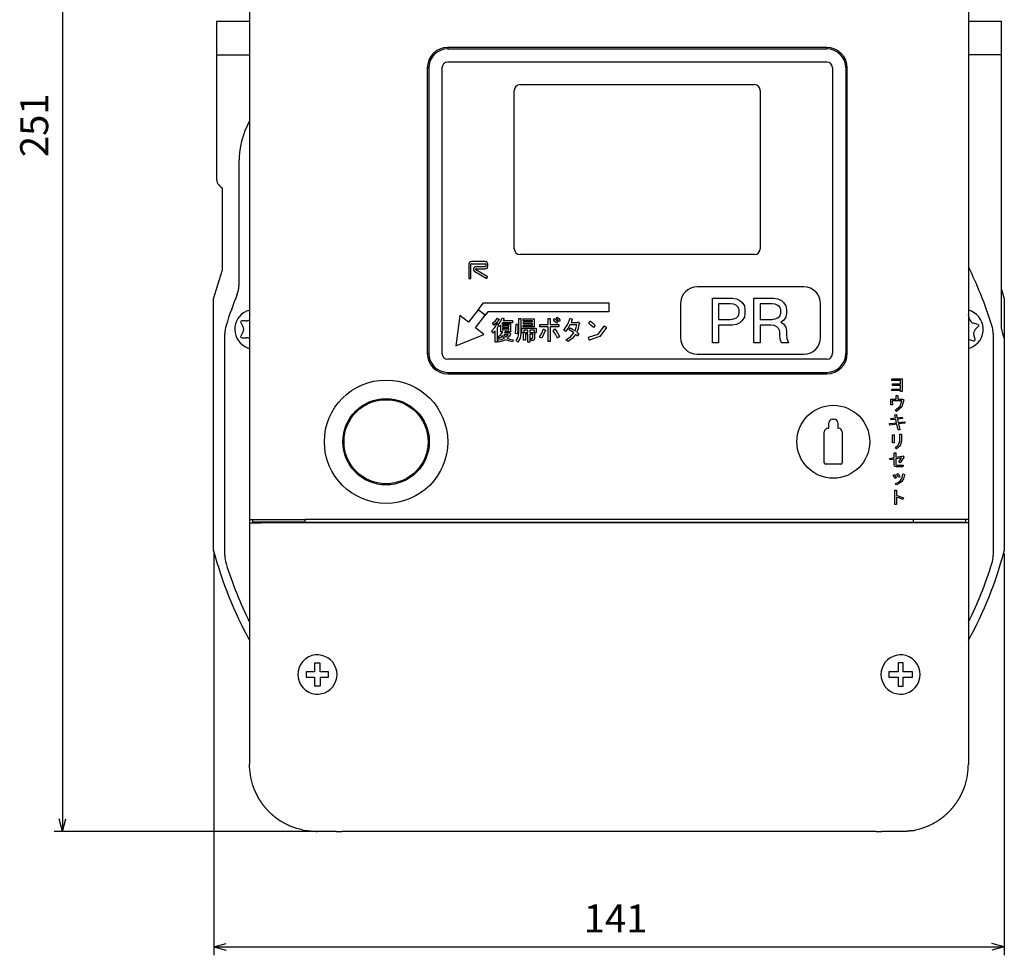
# Model space of a CAD drawing. Units: millimetres. Extents: x -169 to 299, y -191 to 323.
# Drawn here: x -169 to 6, y -191 to -24 of the extents above; entities that cross this region are included whole.
import ezdxf

# ---------------------------------------------------------------- set-up
doc = ezdxf.new("R2010")
doc.units = ezdxf.units.MM
doc.layers.add('1', color=7, linetype='Continuous')
doc.styles.add('CONVERTER_11', font='txt.shx', dxfattribs={"width": 0.9})
doc.dimstyles.new('ME10_DIM_11', dxfattribs={"dimtxt": 5, "dimasz": 2.24, "dimexe": 1.5, "dimexo": 0.5, "dimgap": 1, "dimtad": 1, "dimzin": 12, "dimdsep": 46, "dimtxsty": 'CONVERTER_11', "dimblk1": 'OPEN30', "dimblk2": 'OPEN30', "dimsah": 1, "dimcen": 0.09, "dimclrd": 2, "dimclre": 2, "dimclrt": 2, "dimadec": 0, "dimazin": 0, "dimtfac": 1, "dimtdec": 4, "dimtix": 1, "dimtmove": 0, "dimatfit": 3, "dimfxl": 1, "dimtolj": 1, "dimtzin": 0, "dimarcsym": 0})
doc.dimstyles.new('ME10_DIM_13', dxfattribs={"dimtxt": 5, "dimasz": 2.24, "dimexe": 1.5, "dimexo": 0.5, "dimgap": 1, "dimtad": 1, "dimzin": 12, "dimdsep": 46, "dimtxsty": 'CONVERTER_11', "dimblk1": 'OPEN30', "dimblk2": 'OPEN30', "dimsah": 1, "dimcen": 0.09, "dimclrd": 2, "dimclre": 2, "dimclrt": 2, "dimadec": 0, "dimazin": 0, "dimtfac": 1, "dimtdec": 4, "dimtix": 1, "dimtmove": 0, "dimatfit": 3, "dimfxl": 1, "dimtolj": 1, "dimtzin": 0, "dimarcsym": 0})

# ---------------------------------------------------------------- blocks, each defined once
blk = doc.blocks.new('*D3')
at = {"layer": '1', "color": 2, "linetype": 'Continuous'}
for p, q in [((-126.27, 81.94), (-163.2, 81.94)), ((-161.7, 81.94), (-161.7, -169.06)), ((-116.86, -169.06), (-163.2, -169.06))]:
    blk.add_line(p, q, dxfattribs=at)
at = {"layer": '1', "color": 2}
for p, q in [((-161.7, 81.94), (-162.3, 79.7)), ((-161.7, 81.94), (-161.1, 79.7)), ((-161.7, -169.06), (-162.3, -166.82)), ((-161.7, -169.06), (-161.1, -166.82))]:
    blk.add_line(p, q, dxfattribs=at)
at = {"layer": '1', "color": 2, "insert": (-162.7, -48.81), "char_height": 5, "attachment_point": 7, "rotation": 90, "line_spacing_factor": 0.60024, "style": 'CONVERTER_11'}
blk.add_mtext('251', dxfattribs=at)
blk = doc.blocks.new('_OPEN30')
at = {"color": 0, "linetype": 'ByBlock', "lineweight": -2}
for p, q in [((-1, 0.267949), (0, 0)), ((0, 0), (-1, -0.267949)), ((0, 0), (-1, 0))]:
    blk.add_line(p, q, dxfattribs=at)
blk = doc.blocks.new('*D5')
at = {"layer": '1', "color": 2, "linetype": 'Continuous'}
for p, q in [((-134.76, -119.5), (-134.76, -191.12)), ((6.23, -119.5), (6.23, -191.12)), ((-134.76, -189.62), (6.23, -189.62))]:
    blk.add_line(p, q, dxfattribs=at)
at = {"layer": '1', "color": 2}
for p, q in [((-134.76, -189.62), (-132.52, -189.02)), ((-134.76, -189.62), (-132.52, -190.22)), ((6.23, -189.62), (3.99, -189.02)), ((6.23, -189.62), (3.99, -190.22))]:
    blk.add_line(p, q, dxfattribs=at)
at = {"layer": '1', "color": 2, "insert": (-68.77, -188.62), "char_height": 5, "attachment_point": 7, "rotation": 0.0003, "line_spacing_factor": 0.60024, "style": 'CONVERTER_11'}
blk.add_mtext('141', dxfattribs=at)

msp = doc.modelspace()

# ---------------------------------------------------------------- linework, layer by layer
at = {"color": 7, "linetype": 'Continuous'}
for p, q in [((-128.365, -22.059), (-128.365, -113.408)), ((-0.165, -22.059), (-0.165, -113.408)), ((-134.265, -24.559), (-134.265, -30.559)), ((-134.265, -24.559), (-128.365, -24.559)), ((-0.165, -24.559), (5.735, -24.559)), ((5.735, -30.559), (5.735, -24.559)), ((-25.421, -29.259), (-93.009, -29.259)), ((-93.009, -29.259), (-93.009, -29.52)), ((-93.009, -29.52), (-25.421, -29.52)), ((-25.421, -29.259), (-25.421, -29.52)), ((-134.265, -30.559), (-128.365, -30.559)), ((-134.265, -30.559), (-134.265, -52.559)), ((5.735, -30.559), (-0.165, -30.559)), ((5.735, -79.346), (5.735, -30.559)), ((-96.404, -32.915), (-96.665, -32.915)), ((-96.665, -32.915), (-96.665, -83.789)), ((-96.404, -32.915), (-96.404, -83.789)), ((-94.053, -32.915), (-94.053, -83.789)), ((-94.053, -32.915), (-94.053, -83.789)), ((-25.421, -31.87), (-93.009, -31.87)), ((-25.421, -31.87), (-93.009, -31.87)), ((-24.376, -32.915), (-24.376, -83.789)), ((-24.376, -32.915), (-24.376, -83.789)), ((-22.025, -32.915), (-22.025, -83.789)), ((-21.764, -32.915), (-22.025, -32.915)), ((-21.764, -83.789), (-21.764, -32.915)), ((-80.107, -35.892), (-38.322, -35.892)), ((-81.152, -65.142), (-81.152, -36.937)), ((-37.277, -36.937), (-37.277, -65.142)), ((-130.265, -49.859), (-130.265, -71.77)), ((-133.265, -54.291), (-133.265, -69.059)), ((-38.322, -66.187), (-80.107, -66.187)), ((-89.258, -67.904), (-89.258, -70.372)), ((-88.892, -70.372), (-88.892, -67.904)), ((-86.333, -67.447), (-88.801, -67.447)), ((-88.801, -67.813), (-86.333, -67.813)), ((-86.333, -68.361), (-87.978, -68.361)), ((-86.241, -67.904), (-86.241, -68.27)), ((-85.876, -68.27), (-85.876, -67.904)), ((-134.765, -74.059), (-133.265, -69.059)), ((-88.206, -69.214), (-86.148, -70.402)), ((-85.965, -70.086), (-88.024, -68.898)), ((-87.978, -68.727), (-86.333, -68.727)), ((-86.023, -70.369), (-85.932, -70.211)), ((-89.166, -70.464), (-88.983, -70.464)), ((5.735, -72.392), (6.235, -74.059)), ((-134.765, -118.999), (-134.765, -74.059)), ((-87.583, -76.042), (-86.614, -74.802)), ((-86.614, -74.802), (-64.282, -74.802)), ((-64.282, -74.802), (-64.282, -76.369)), ((6.235, -74.059), (6.235, -81.118)), ((-90.841, -77.076), (-91.596, -82.451)), ((-89.319, -78.265), (-90.841, -77.076)), ((-87.583, -76.042), (-89.319, -78.265)), ((-88.084, -79.229), (-86.348, -77.007)), ((-86.348, -77.007), (-87.583, -76.042)), ((-85.85, -76.369), (-86.348, -77.007)), ((-64.282, -76.369), (-85.85, -76.369)), ((0.055, -77.726), (-0.154, -76.946)), ((-129.935, -78.309), (-129.531, -79.009)), ((-128.954, -78.009), (-129.762, -78.009)), ((-85.027, -78.418), (-84.542, -78.03)), ((-84.826, -78.788), (-85.027, -78.418)), ((-84.341, -78.38), (-84.826, -78.788)), ((-84.609, -79.196), (-84.208, -78.457)), ((-84.542, -78.03), (-84.157, -77.505)), ((-83.94, -77.855), (-84.341, -78.38)), ((-84.208, -78.457), (-83.94, -78.671)), ((-84.157, -77.505), (-83.873, -77.777)), ((-83.94, -78.788), (-84.074, -79.06)), ((-83.857, -77.835), (-83.94, -77.855)), ((-83.94, -78.671), (-83.606, -78.185)), ((-83.723, -79.002), (-83.94, -78.788)), ((-83.873, -77.777), (-83.857, -77.835)), ((-83.539, -78.749), (-83.723, -79.002)), ((-83.606, -78.185), (-83.305, -77.447)), ((-83.539, -79.954), (-83.539, -78.749)), ((-83.272, -78.341), (-83.389, -78.516)), ((-83.389, -78.516), (-81.817, -78.516)), ((-83.305, -77.447), (-82.987, -77.602)), ((-81.483, -78.341), (-83.272, -78.341)), ((-82.118, -78.846), (-83.238, -78.846)), ((-83.238, -78.846), (-83.238, -79.06)), ((-83.038, -77.699), (-83.138, -77.952)), ((-83.138, -77.952), (-81.483, -77.952)), ((-82.971, -77.68), (-83.038, -77.699)), ((-82.987, -77.602), (-82.971, -77.68)), ((-82.118, -79.06), (-82.118, -78.846)), ((-81.817, -78.516), (-81.817, -79.954)), ((-81.483, -77.952), (-81.483, -78.341)), ((-80.865, -79.507), (-80.831, -78.574)), ((-80.831, -78.574), (-80.497, -78.593)), ((-80.497, -78.71), (-80.514, -79.585)), ((-80.497, -78.593), (-80.464, -78.632)), ((-80.464, -78.632), (-80.497, -78.71)), ((-80.33, -77.583), (-79.996, -77.583)), ((-80.33, -80.168), (-80.33, -77.583)), ((-79.996, -77.583), (-79.929, -77.622)), ((-79.929, -77.622), (-79.979, -77.699)), ((-79.979, -77.699), (-79.979, -80.207)), ((-79.578, -78.749), (-77.906, -78.749)), ((-79.578, -79.079), (-79.578, -78.749)), ((-79.561, -77.641), (-77.605, -77.641)), ((-79.561, -77.971), (-79.561, -77.641)), ((-77.906, -77.971), (-79.561, -77.971)), ((-79.528, -78.535), (-79.528, -78.205)), ((-79.528, -78.205), (-77.906, -78.205)), ((-77.906, -78.535), (-79.528, -78.535)), ((-77.906, -78.205), (-77.906, -77.971)), ((-77.906, -78.749), (-77.906, -78.535)), ((-77.605, -77.641), (-77.605, -79.079)), ((-76.569, -78.632), (-75.115, -78.632)), ((-76.569, -79.06), (-76.569, -78.632)), ((-75.115, -78.632), (-75.115, -77.563)), ((-75.115, -77.563), (-74.764, -77.563)), ((-74.764, -77.563), (-74.664, -77.622)), ((-74.664, -77.622), (-74.731, -77.719)), ((-74.731, -77.719), (-74.731, -78.632)), ((-74.731, -78.632), (-73.226, -78.632)), ((-74.162, -77.835), (-73.962, -77.602)), ((-73.912, -78.108), (-74.162, -77.835)), ((-73.962, -77.602), (-73.694, -77.874)), ((-73.611, -78.418), (-73.912, -78.108)), ((-73.694, -77.524), (-73.494, -77.33)), ((-73.159, -78.146), (-73.694, -77.524)), ((-73.694, -77.874), (-73.427, -78.166)), ((-73.427, -78.166), (-73.611, -78.418)), ((-73.494, -77.33), (-73.226, -77.602)), ((-73.226, -77.602), (-72.942, -77.933)), ((-73.226, -78.632), (-73.226, -79.06)), ((-72.942, -77.933), (-73.159, -78.146)), ((-72.29, -79.643), (-71.605, -78.613)), ((-71.605, -78.613), (-71.204, -77.505)), ((-71.221, -78.71), (-71.572, -79.332)), ((-70.017, -78.71), (-71.221, -78.71)), ((-71.204, -77.505), (-70.803, -77.699)), ((-70.953, -78.088), (-71.037, -78.282)), ((-71.037, -78.282), (-69.95, -78.282)), ((-70.87, -77.855), (-70.953, -78.088)), ((-70.769, -77.777), (-70.87, -77.855)), ((-70.803, -77.699), (-70.769, -77.777)), ((-70.118, -79.215), (-70.017, -78.71)), ((-69.95, -78.282), (-69.767, -78.205)), ((-69.616, -78.613), (-69.783, -79.351)), ((-69.767, -78.205), (-69.549, -78.457)), ((-69.533, -78.555), (-69.616, -78.613)), ((-69.549, -78.457), (-69.533, -78.555)), ((-67.878, -78.399), (-67.594, -78.01)), ((-67.477, -78.749), (-67.878, -78.399)), ((-67.594, -78.01), (-67.209, -78.341)), ((-67.042, -79.176), (-67.477, -78.749)), ((-67.209, -78.341), (-66.725, -78.827)), ((-66.725, -78.827), (-67.042, -79.176)), ((-66.173, -80.401), (-65.087, -78.904)), ((-65.087, -78.904), (-64.736, -79.176)), ((1.543, -78.643), (0.763, -78.434)), ((1.061, -79.549), (1.633, -78.977)), ((-132.765, -119.807), (-132.765, -80.31)), ((-132.765, -119.807), (-132.765, -80.31)), ((-129.531, -80.009), (-129.935, -80.709)), ((-91.596, -82.451), (-86.563, -80.418)), ((-86.563, -80.418), (-88.084, -79.229)), ((-85.144, -79.798), (-84.609, -79.196)), ((-84.96, -80.207), (-85.144, -79.798)), ((-84.776, -80.032), (-84.96, -80.207)), ((-84.575, -79.779), (-84.776, -80.032)), ((-84.575, -81.781), (-84.575, -79.779)), ((-84.074, -79.06), (-84.224, -79.312)), ((-84.224, -79.312), (-84.224, -81.781)), ((-84.024, -80.848), (-83.522, -80.44)), ((-83.171, -79.954), (-83.539, -79.954)), ((-83.238, -80.634), (-83.539, -80.964)), ((-83.522, -80.44), (-83.171, -79.954)), ((-83.238, -79.06), (-82.118, -79.06)), ((-82.118, -79.39), (-83.238, -79.39)), ((-83.238, -79.39), (-83.238, -79.623)), ((-83.238, -79.623), (-82.118, -79.623)), ((-83.121, -80.887), (-83.238, -80.634)), ((-83.021, -80.479), (-82.87, -80.692)), ((-82.269, -80.479), (-83.021, -80.479)), ((-82.804, -79.954), (-82.921, -80.148)), ((-82.921, -80.148), (-82.102, -80.148)), ((-82.87, -80.692), (-82.653, -80.906)), ((-81.817, -79.954), (-82.804, -79.954)), ((-82.653, -80.906), (-82.436, -80.673)), ((-82.436, -80.673), (-82.269, -80.479)), ((-82.118, -79.623), (-82.118, -79.39)), ((-82.102, -80.148), (-82.035, -80.07)), ((-81.851, -80.42), (-82.102, -80.79)), ((-82.035, -80.07), (-81.801, -80.323)), ((-81.767, -80.381), (-81.851, -80.42)), ((-81.801, -80.323), (-81.767, -80.381)), ((-80.948, -80.284), (-80.865, -79.507)), ((-80.597, -80.323), (-80.948, -80.284)), ((-80.514, -79.585), (-80.597, -80.323)), ((-80.464, -80.926), (-80.33, -80.168)), ((-79.979, -80.207), (-80.129, -81.12)), ((-79.812, -79.312), (-77.221, -79.312)), ((-79.812, -80.168), (-79.812, -79.312)), ((-79.511, -80.168), (-79.812, -80.168)), ((-77.605, -79.079), (-79.578, -79.079)), ((-79.511, -81.45), (-79.511, -80.168)), ((-78.709, -79.643), (-79.461, -79.643)), ((-79.461, -79.643), (-79.461, -80.051)), ((-79.461, -80.051), (-78.709, -80.051)), ((-79.16, -80.381), (-79.16, -81.45)), ((-78.709, -80.381), (-79.16, -80.381)), ((-78.709, -80.051), (-78.709, -79.643)), ((-78.709, -81.8), (-78.709, -80.381)), ((-78.358, -79.643), (-78.358, -80.051)), ((-77.572, -79.643), (-78.358, -79.643)), ((-78.358, -80.051), (-77.572, -80.051)), ((-78.358, -80.381), (-78.358, -81.8)), ((-77.873, -80.381), (-78.358, -80.381)), ((-77.873, -81.042), (-77.873, -80.381)), ((-77.572, -80.051), (-77.572, -79.643)), ((-77.221, -80.168), (-77.522, -80.168)), ((-77.522, -80.168), (-77.522, -81.178)), ((-77.221, -79.312), (-77.221, -80.168)), ((-76.636, -80.887), (-76.268, -80.187)), ((-75.115, -79.06), (-76.569, -79.06)), ((-76.268, -80.187), (-75.951, -79.449)), ((-75.934, -80.459), (-76.268, -81.12)), ((-75.951, -79.449), (-75.583, -79.682)), ((-75.65, -79.798), (-75.934, -80.459)), ((-75.566, -79.759), (-75.65, -79.798)), ((-75.583, -79.682), (-75.566, -79.759)), ((-75.115, -81.664), (-75.115, -79.06)), ((-73.226, -79.06), (-74.731, -79.06)), ((-74.731, -79.06), (-74.731, -81.664)), ((-74.246, -79.759), (-73.945, -79.449)), ((-73.811, -80.401), (-74.246, -79.759)), ((-73.945, -79.449), (-73.444, -80.148)), ((-73.427, -81.062), (-73.811, -80.401)), ((-73.444, -80.148), (-73.059, -80.77)), ((-73.059, -80.77), (-73.427, -81.062)), ((-71.989, -79.876), (-72.29, -79.643)), ((-71.572, -79.332), (-71.989, -79.876)), ((-71.354, -79.604), (-71.154, -79.254)), ((-70.953, -79.857), (-71.354, -79.604)), ((-71.154, -79.254), (-70.703, -79.526)), ((-71.12, -80.848), (-70.552, -80.148)), ((-70.552, -80.148), (-70.953, -79.857)), ((-70.218, -80.42), (-70.803, -81.159)), ((-70.703, -79.526), (-70.318, -79.759)), ((-70.318, -79.759), (-70.118, -79.215)), ((-69.867, -80.712), (-70.218, -80.42)), ((-69.783, -79.351), (-70.001, -79.993)), ((-70.001, -79.993), (-69.616, -80.304)), ((-69.616, -80.304), (-69.867, -80.712)), ((-67.928, -80.926), (-66.173, -80.401)), ((-64.736, -79.176), (-65.906, -80.79)), ((1.012, -81.296), (0.803, -80.515)), ((4.235, -80.31), (4.235, -119.807)), ((4.235, -80.31), (4.235, -119.807)), ((-129.762, -81.009), (-128.954, -81.009)), ((-84.224, -81.781), (-84.575, -81.781)), ((-84.057, -81.411), (-83.439, -81.334)), ((-83.94, -81.8), (-84.057, -81.411)), ((-83.84, -81.178), (-84.024, -80.848)), ((-83.238, -81.625), (-83.94, -81.8)), ((-83.539, -80.964), (-83.84, -81.178)), ((-83.439, -81.334), (-82.921, -81.12)), ((-82.653, -81.373), (-83.238, -81.625)), ((-82.921, -81.12), (-83.121, -80.887)), ((-82.152, -81.586), (-82.653, -81.373)), ((-82.102, -80.79), (-82.402, -81.12)), ((-82.402, -81.12), (-81.985, -81.275)), ((-81.466, -81.761), (-82.152, -81.586)), ((-81.985, -81.275), (-81.333, -81.373)), ((-81.333, -81.373), (-81.466, -81.761)), ((-80.831, -81.489), (-80.464, -80.926)), ((-80.547, -81.82), (-80.831, -81.489)), ((-80.129, -81.12), (-80.547, -81.82)), ((-79.16, -81.45), (-79.511, -81.45)), ((-78.358, -81.8), (-78.709, -81.8)), ((-78.073, -81.489), (-78.14, -81.12)), ((-78.14, -81.12), (-77.906, -81.12)), ((-77.773, -81.489), (-78.073, -81.489)), ((-77.906, -81.12), (-77.89, -81.101)), ((-77.89, -81.101), (-77.873, -81.042)), ((-77.589, -81.411), (-77.773, -81.489)), ((-77.522, -81.178), (-77.589, -81.411)), ((-76.268, -81.12), (-76.636, -80.887)), ((-74.731, -81.664), (-75.115, -81.664)), ((-71.956, -81.373), (-71.12, -80.848)), ((-71.572, -81.703), (-71.956, -81.373)), ((-70.803, -81.159), (-71.572, -81.703)), ((-67.811, -81.392), (-67.928, -80.926)), ((-67.727, -81.489), (-67.811, -81.392)), ((-67.644, -81.373), (-67.727, -81.489)), ((-65.906, -80.79), (-67.644, -81.373)), ((-0.014, -81.331), (0.767, -81.541)), ((6.235, -81.118), (6.235, -118.999)), ((-96.665, -83.789), (-96.404, -83.789)), ((-22.025, -83.789), (-21.764, -83.789)), ((-63.201, -84.833), (-93.009, -84.833)), ((-63.201, -84.833), (-93.009, -84.833)), ((-56.482, -84.833), (-63.201, -84.833)), ((-56.482, -84.833), (-63.201, -84.833)), ((-25.421, -84.833), (-56.482, -84.833)), ((-25.421, -84.833), (-56.482, -84.833)), ((-93.009, -87.184), (-25.421, -87.184)), ((-93.009, -87.184), (-93.009, -87.445)), ((-93.009, -87.445), (-25.421, -87.445)), ((-25.421, -87.184), (-25.421, -87.445)), ((-13.838, -88.341), (-11.965, -88.341)), ((-13.838, -88.636), (-13.838, -88.341)), ((-12.26, -88.636), (-13.838, -88.636)), ((-13.731, -89.518), (-13.731, -89.224)), ((-13.731, -89.224), (-12.26, -89.224)), ((-12.26, -89.518), (-13.731, -89.518)), ((-12.26, -89.224), (-12.26, -88.636)), ((-12.26, -90.16), (-12.26, -89.518)), ((-11.965, -88.341), (-11.965, -90.588)), ((-13.838, -90.16), (-12.26, -90.16)), ((-13.838, -90.427), (-13.838, -90.16)), ((-12.26, -90.427), (-13.838, -90.427)), ((-12.26, -90.588), (-12.26, -90.427)), ((-11.965, -90.588), (-12.26, -90.588)), ((-14.025, -91.979), (-13.062, -91.979)), ((-14.025, -92.995), (-14.025, -91.979)), ((-13.731, -92.995), (-14.025, -92.995)), ((-12.019, -92.273), (-13.757, -92.273)), ((-13.757, -92.273), (-13.731, -92.995)), ((-13.062, -91.979), (-13.062, -91.337)), ((-13.062, -91.337), (-12.821, -91.337)), ((-12.821, -91.337), (-12.741, -91.364)), ((-12.741, -91.364), (-12.768, -91.444)), ((-12.768, -91.444), (-12.768, -91.979)), ((-12.768, -91.979), (-11.832, -91.979)), ((-12.34, -93.209), (-12.019, -92.273)), ((-11.671, -92.112), (-12.019, -93.316)), ((-11.832, -91.979), (-11.671, -92.112)), ((-13.303, -94.76), (-13.035, -94.707)), ((-13.169, -95.322), (-13.303, -94.76)), ((-13.249, -93.904), (-12.34, -93.209)), ((-13.008, -94.145), (-13.249, -93.904)), ((-13.035, -94.707), (-12.982, -94.707)), ((-12.019, -93.316), (-13.008, -94.145)), ((-12.982, -94.707), (-13.008, -94.787)), ((-13.008, -94.787), (-12.902, -95.295)), ((-25.065, -97.159), (-25.065, -96.199)), ((-24.425, -95.559), (-24.105, -95.559)), ((-23.465, -96.199), (-23.465, -97.159)), ((-14.212, -96.311), (-12.982, -96.177)), ((-14.158, -96.579), (-14.212, -96.311)), ((-12.902, -96.418), (-14.158, -96.579)), ((-13.998, -95.429), (-13.169, -95.322)), ((-13.945, -95.669), (-13.998, -95.429)), ((-13.089, -95.589), (-13.945, -95.669)), ((-12.982, -96.177), (-13.089, -95.589)), ((-12.902, -95.295), (-11.992, -95.161)), ((-12.688, -97.461), (-12.902, -96.418)), ((-11.939, -95.429), (-12.821, -95.536)), ((-12.821, -95.536), (-12.688, -96.124)), ((-12.688, -96.124), (-11.511, -95.99)), ((-11.484, -96.258), (-12.634, -96.391)), ((-12.634, -96.391), (-12.393, -97.408)), ((-11.992, -95.161), (-11.939, -95.429)), ((-11.511, -95.99), (-11.484, -96.258)), ((-25.865, -103.318), (-25.865, -97.799)), ((-25.225, -97.159), (-25.065, -97.159)), ((-23.465, -97.159), (-23.305, -97.159)), ((-22.665, -97.799), (-22.665, -103.318)), ((-12.393, -97.408), (-12.688, -97.461)), ((-12.393, -98.21), (-12.126, -98.21)), ((-12.393, -99.467), (-12.393, -98.21)), ((-12.126, -98.21), (-12.072, -98.237)), ((-12.072, -98.237), (-12.099, -98.317)), ((-12.099, -98.317), (-12.099, -99.467)), ((-13.704, -98.344), (-13.356, -98.344)), ((-13.704, -99.761), (-13.704, -98.344)), ((-13.41, -99.761), (-13.704, -99.761)), ((-13.356, -98.344), (-13.41, -98.424)), ((-13.41, -98.424), (-13.41, -99.761)), ((-12.634, -100.136), (-12.393, -99.467)), ((-12.099, -99.467), (-12.34, -100.269)), ((-13.41, -101.526), (-13.142, -101.526)), ((-13.41, -102.355), (-13.41, -101.526)), ((-13.249, -100.617), (-12.634, -100.136)), ((-12.982, -100.831), (-13.249, -100.617)), ((-13.142, -101.526), (-13.089, -101.553)), ((-13.089, -101.553), (-13.115, -101.633)), ((-13.115, -101.633), (-13.115, -102.329)), ((-12.34, -100.269), (-12.982, -100.831)), ((-22.905, -103.558), (-25.625, -103.558)), ((-14.239, -102.516), (-13.41, -102.355)), ((-14.132, -102.81), (-14.239, -102.516)), ((-13.41, -102.65), (-14.132, -102.81)), ((-13.41, -103.586), (-13.41, -102.65)), ((-13.329, -103.907), (-13.41, -103.586)), ((-13.115, -102.329), (-11.992, -102.141)), ((-12.072, -102.409), (-13.115, -102.596)), ((-13.115, -102.596), (-13.115, -103.532)), ((-13.115, -103.532), (-13.089, -103.666)), ((-12.581, -103.131), (-12.34, -102.757)), ((-12.34, -103.291), (-12.581, -103.131)), ((-12.34, -102.757), (-12.072, -102.409)), ((-12.046, -102.864), (-12.34, -103.291)), ((-11.698, -102.382), (-12.046, -102.864)), ((-11.992, -102.141), (-11.885, -102.088)), ((-11.885, -102.088), (-11.671, -102.302)), ((-11.671, -102.329), (-11.698, -102.382)), ((-11.671, -102.302), (-11.671, -102.329)), ((-13.008, -104.014), (-13.329, -103.907)), ((-13.089, -103.666), (-12.928, -103.719)), ((-11.832, -104.014), (-13.008, -104.014)), ((-12.955, -105.351), (-12.714, -105.244)), ((-12.821, -105.591), (-12.955, -105.351)), ((-12.928, -103.719), (-11.778, -103.719)), ((-12.714, -105.244), (-12.554, -105.484)), ((-11.992, -105.993), (-11.858, -105.27)), ((-11.858, -105.27), (-11.591, -105.377)), ((-11.778, -103.719), (-11.832, -104.014)), ((-13.597, -105.511), (-13.356, -105.404)), ((-13.436, -105.779), (-13.597, -105.511)), ((-13.276, -106.1), (-13.436, -105.779)), ((-13.356, -105.404), (-13.196, -105.645)), ((-13.035, -105.966), (-13.276, -106.1)), ((-13.196, -105.645), (-13.035, -105.966)), ((-13.142, -106.982), (-12.661, -106.741)), ((-12.982, -107.223), (-13.142, -106.982)), ((-12.474, -106.955), (-12.982, -107.223)), ((-12.661, -105.912), (-12.821, -105.591)), ((-12.393, -105.805), (-12.661, -105.912)), ((-12.661, -106.741), (-12.26, -106.474)), ((-12.554, -105.484), (-12.393, -105.805)), ((-12.046, -106.661), (-12.474, -106.955)), ((-12.26, -106.474), (-11.992, -105.993)), ((-11.752, -106.153), (-12.046, -106.661)), ((-11.591, -105.458), (-11.752, -106.153)), ((-11.591, -105.377), (-11.538, -105.404)), ((-11.538, -105.404), (-11.591, -105.458)), ((-13.276, -108.212), (-13.035, -108.212)), ((-13.276, -110.726), (-13.276, -108.212)), ((-13.035, -108.212), (-12.955, -108.239)), ((-12.955, -108.239), (-12.982, -108.319)), ((-12.982, -108.319), (-12.982, -109.095)), ((-12.982, -109.095), (-12.367, -109.309)), ((-12.5, -109.576), (-12.982, -109.416)), ((-12.982, -109.416), (-12.982, -110.726)), ((-11.885, -109.87), (-12.5, -109.576)), ((-12.367, -109.309), (-11.752, -109.576)), ((-11.752, -109.576), (-11.885, -109.87)), ((-12.982, -110.726), (-13.276, -110.726)), ((-128.365, -113.408), (-128.365, -114.008)), ((-128.365, -113.408), (-127.865, -113.408)), ((-128.365, -114.008), (-128.365, -157.058)), ((-128.365, -114.008), (-126.365, -114.008)), ((-128.365, -114.008), (-128.365, -157.058)), ((-127.865, -113.408), (-118.437, -113.408)), ((-127.865, -113.408), (-127.865, -113.908)), ((-126.365, -113.908), (-127.865, -113.908)), ((-126.265, -114.008), (-126.365, -113.908)), ((-120.865, -113.908), (-126.365, -113.908)), ((-126.365, -114.008), (-126.365, -113.908)), ((-2.165, -114.008), (-126.365, -114.008)), ((-120.965, -114.008), (-120.865, -113.908)), ((-120.865, -113.908), (-120.865, -114.008)), ((-118.437, -113.908), (-120.865, -113.908)), ((-118.437, -113.908), (-118.437, -113.408)), ((-9.941, -113.408), (-118.437, -113.408)), ((-118.437, -113.908), (-113.265, -113.908)), ((-113.265, -114.008), (-113.265, -113.908)), ((-113.265, -114.008), (-113.265, -113.908)), ((-113.265, -113.908), (-15.265, -113.908)), ((-15.265, -113.908), (-15.265, -114.008)), ((-15.265, -113.908), (-15.265, -114.008)), ((-15.265, -113.908), (-9.941, -113.908)), ((-9.941, -113.908), (-9.941, -113.408)), ((-0.665, -113.408), (-9.941, -113.408)), ((-9.941, -113.908), (-7.665, -113.908)), ((-7.565, -114.008), (-7.665, -113.908)), ((-7.665, -113.908), (-2.165, -113.908)), ((-7.665, -114.008), (-7.665, -113.908)), ((-2.265, -114.008), (-2.165, -113.908)), ((-2.165, -113.908), (-0.665, -113.908)), ((-2.165, -113.908), (-2.165, -114.008)), ((-0.165, -114.008), (-2.165, -114.008)), ((-0.665, -113.408), (-0.665, -113.908)), ((-0.165, -113.408), (-0.665, -113.408)), ((-0.165, -113.408), (-0.165, -114.008)), ((-0.165, -114.008), (-0.165, -157.058)), ((-0.165, -114.008), (-0.165, -157.058)), ((-116.765, -139.058), (-116.765, -140.558)), ((-115.765, -139.058), (-116.765, -139.058)), ((-115.765, -140.558), (-115.765, -139.058)), ((-11.815, -138.958), (-12.715, -138.958)), ((-12.715, -138.958), (-12.715, -140.608)), ((-11.815, -140.608), (-11.815, -138.958)), ((-118.265, -140.558), (-118.265, -141.558)), ((-116.765, -140.558), (-118.265, -140.558)), ((-118.265, -141.558), (-116.765, -141.558)), ((-116.765, -141.558), (-116.765, -143.058)), ((-114.265, -140.558), (-115.765, -140.558)), ((-115.765, -141.558), (-115.765, -143.058)), ((-115.765, -141.558), (-114.265, -141.558)), ((-114.265, -141.558), (-114.265, -140.558)), ((-14.365, -140.608), (-14.365, -141.508)), ((-12.715, -140.608), (-14.365, -140.608)), ((-14.365, -141.508), (-12.715, -141.508)), ((-12.715, -141.508), (-12.715, -143.158)), ((-10.165, -140.608), (-11.815, -140.608)), ((-11.815, -141.508), (-10.165, -141.508)), ((-11.815, -143.158), (-11.815, -141.508)), ((-10.165, -141.508), (-10.165, -140.608)), ((-116.765, -143.058), (-115.765, -143.058)), ((-12.715, -143.158), (-11.815, -143.158)), ((-116.468, -169.058), (-116.365, -169.058)), ((-114.487, -169.058), (-116.365, -169.058)), ((-114.487, -169.058), (-116.365, -169.058)), ((-113.915, -169.058), (-114.487, -169.058)), ((-113.915, -169.058), (-114.487, -169.058)), ((-112.915, -169.058), (-113.915, -169.058)), ((-112.915, -169.058), (-113.915, -169.058)), ((-112.915, -169.058), (-111.915, -169.058)), ((-112.915, -169.058), (-111.915, -169.058)), ((-109.265, -169.058), (-111.915, -169.058)), ((-109.265, -169.058), (-111.915, -169.058)), ((-19.265, -169.058), (-109.265, -169.058)), ((-19.265, -169.058), (-109.265, -169.058)), ((-19.265, -169.058), (-109.265, -169.058)), ((-16.615, -169.058), (-19.265, -169.058)), ((-16.615, -169.058), (-19.265, -169.058)), ((-16.615, -169.058), (-15.615, -169.058)), ((-16.615, -169.058), (-15.615, -169.058)), ((-14.615, -169.058), (-15.615, -169.058)), ((-14.615, -169.058), (-15.615, -169.058)), ((-14.043, -169.058), (-14.615, -169.058)), ((-14.043, -169.058), (-14.615, -169.058)), ((-12.165, -169.058), (-14.043, -169.058)), ((-12.165, -169.058), (-14.043, -169.058)), ((-12.062, -169.058), (-12.165, -169.058))]:
    msp.add_line(p, q, dxfattribs=at)
for centre, radius in [((-104.015, -99.558), 11), ((-104.015, -99.558), 7.7), ((-104.015, -99.558), 7.5), ((-104.015, -99.558), 7.5), ((-24.265, -99.558), 6.5)]:
    msp.add_circle(centre, radius, dxfattribs=at)
for centre, radius, start, end in [((-93.009, -32.915), 3.656, 90, 180), ((-93.009, -32.915), 3.395, 90, 180), ((-25.421, -32.915), 3.656, 0, 90), ((-25.421, -32.915), 3.395, 0, 90), ((-93.009, -32.915), 1.045, 90, 180), ((-93.009, -32.915), 1.045, 90, 180), ((-25.421, -32.915), 1.045, 0, 90), ((-25.421, -32.915), 1.045, 0, 90), ((-80.107, -36.937), 1.045, 90, 180), ((-38.322, -36.937), 1.045, 0, 90), ((-114.465, -49.859), 15.8, 151.61184, 180), ((-132.265, -52.559), 2, 180, 240), ((-80.107, -65.142), 1.045, 180, 270), ((-38.322, -65.142), 1.045, 270, 0), ((-88.801, -67.904), 0.457, 90, 180), ((-88.801, -67.904), 0.0914, 90, 180), ((-87.978, -68.818), 0.457, 90, 240), ((-86.333, -67.904), 0.457, 0, 90), ((-86.333, -67.904), 0.0914, 0, 90), ((-86.333, -68.27), 0.0914, 270, 0), ((-86.333, -68.27), 0.457, 270, 0), ((-64.265, -100.058), 71.5, 22.00482, 26.29779), ((-87.978, -68.818), 0.0914, 90, 240), ((-86.011, -70.165), 0.0914, 330, 60), ((-134.265, -71.77), 4, 337.99518, 0), ((-89.166, -70.372), 0.0914, 180, 270), ((-88.983, -70.372), 0.0914, 270, 0), ((-86.103, -70.323), 0.0914, 240, 330), ((-64.265, -100.058), 71.5, 157.99518, 162.72437), ((-64.265, -100.058), 71.5, 157.99518, 162.72437), ((-64.265, -100.058), 71.5, 17.27563, 22.00482), ((-64.265, -100.058), 71.5, 17.27563, 22.00482), ((-127.51, -79.509), 3.5, 112.98502, 249.79163), ((-127.51, -79.509), 3.5, 112.98502, 249.79163), ((-127.51, -79.509), 3.5, 112.98502, 249.79163), ((-127.51, -79.509), 3.5, 104.13526, 112.98502), ((-127.51, -79.509), 3.5, 104.13526, 112.98502), ((-1.02, -79.509), 3.5, 290.20837, 75.86474), ((-1.02, -79.509), 3.5, 290.20837, 75.86474), ((-1.02, -79.509), 3.5, 290.20837, 75.86474), ((-0.347, -76.997), 0.2, 15, 24.62413), ((-127.765, -80.31), 5, 162.72437, 180), ((-127.765, -80.31), 5, 162.72437, 180), ((-129.762, -78.209), 0.2, 90, 210), ((-130.397, -79.509), 1, 330, 30), ((-128.954, -77.009), 1, 270, 306.06013), ((1.021, -77.468), 1, 195, 255), ((1.492, -78.836), 0.2, 315, 75), ((-0.765, -80.31), 5, 0, 17.27563), ((-0.765, -80.31), 5, 0, 17.27563), ((-129.762, -80.809), 0.2, 150, 270), ((1.769, -80.256), 1, 135, 195), ((-64.265, -100.058), 73, 15.03812, 16.48297), ((-128.954, -82.009), 1, 53.93987, 90), ((-0.273, -82.297), 1, 75, 83.82328), ((0.819, -81.347), 0.2, 255, 15), ((-127.51, -79.509), 3.5, 249.79163, 255.86474), ((-127.51, -79.509), 3.5, 249.79163, 255.86474), ((-93.009, -83.789), 3.656, 180, 270), ((-93.009, -83.789), 3.395, 180, 270), ((-93.009, -83.789), 1.045, 180, 270), ((-93.009, -83.789), 1.045, 180, 270), ((-25.421, -83.789), 1.045, 270, 0), ((-25.421, -83.789), 1.045, 270, 0), ((-25.421, -83.789), 3.395, 270, 0), ((-25.421, -83.789), 3.656, 270, 0), ((-1.02, -79.509), 3.5, 284.13526, 290.20837), ((-1.02, -79.509), 3.5, 284.13526, 290.20837), ((-24.425, -96.199), 0.64, 90, 180), ((-24.105, -96.199), 0.64, 0, 90), ((-25.225, -97.799), 0.64, 90, 180), ((-23.305, -97.799), 0.64, 0, 90), ((-25.625, -103.318), 0.24, 180, 270), ((-22.905, -103.318), 0.24, 270, 0), ((-64.265, -100.058), 73, 195.03812, 208.58812), ((-64.265, -100.058), 73, 331.41188, 344.96188), ((-127.765, -119.807), 5, 180, 197.27563), ((-127.765, -119.807), 5, 180, 197.27563), ((-0.765, -119.807), 5, 342.72437, 0), ((-0.765, -119.807), 5, 342.72437, 0), ((-64.265, -100.058), 71.5, 197.27563, 206.29779), ((-64.265, -100.058), 71.5, 197.27563, 206.29779), ((-64.265, -100.058), 71.5, 333.70221, 342.72437), ((-64.265, -100.058), 71.5, 333.70221, 342.72437), ((-116.265, -141.058), 3.5, 115.83013, 138.26268), ((-116.265, -141.058), 3.5, 115.83013, 138.26268), ((-116.265, -141.058), 3.5, 244.16987, 115.83013), ((-116.265, -141.058), 3.5, 244.16987, 115.83013), ((-12.265, -141.058), 3.5, 64.16987, 295.83013), ((-12.265, -141.058), 3.5, 64.16987, 295.83013), ((-12.265, -141.058), 3.5, 41.73732, 64.16987), ((-12.265, -141.058), 3.5, 41.73732, 64.16987), ((-116.265, -141.058), 3.5, 138.26268, 221.73732), ((-116.265, -141.058), 3.5, 138.26268, 221.73732), ((-12.265, -141.058), 3.5, 318.26268, 41.73732), ((-12.265, -141.058), 3.5, 318.26268, 41.73732), ((-116.265, -141.058), 3.5, 221.73732, 244.16987), ((-116.265, -141.058), 3.5, 221.73732, 244.16987), ((-12.265, -141.058), 3.5, 295.83013, 318.26268), ((-12.265, -141.058), 3.5, 295.83013, 318.26268), ((-116.404, -157.047), 12.014, 257.58424, 260.52983), ((-12.127, -157.047), 12.014, 279.47017, 282.41576)]:
    msp.add_arc(centre, radius, start, end, dxfattribs=at)
for points, knots in [([(-118.987, -168.781), (-119.638, -168.603), (-120.941, -168.248), (-122.183, -167.597), (-122.827, -167.191), (-122.937, -167.12), (-123.046, -167.048), (-123.154, -166.974), (-123.262, -166.9), (-123.368, -166.824), (-123.474, -166.747), (-123.58, -166.669), (-123.684, -166.589), (-123.788, -166.508), (-123.891, -166.426), (-123.994, -166.343), (-124.095, -166.258), (-124.195, -166.173), (-124.295, -166.086), (-124.393, -165.998), (-124.491, -165.909), (-124.587, -165.819), (-124.683, -165.728), (-124.778, -165.636), (-124.872, -165.543), (-124.964, -165.449), (-125.056, -165.353), (-125.146, -165.257), (-125.236, -165.16), (-125.324, -165.062), (-125.411, -164.962), (-125.497, -164.862), (-125.583, -164.761), (-125.666, -164.659), (-125.749, -164.556), (-125.831, -164.453), (-125.911, -164.349), (-125.99, -164.244), (-126.068, -164.138), (-126.144, -164.031), (-126.22, -163.923), (-126.294, -163.815), (-126.367, -163.706), (-126.439, -163.596), (-126.509, -163.486), (-126.578, -163.375), (-126.646, -163.264), (-126.712, -163.152), (-126.777, -163.039), (-126.841, -162.926), (-126.904, -162.812), (-126.966, -162.697), (-127.025, -162.583), (-127.084, -162.468), (-127.141, -162.353), (-127.197, -162.237), (-127.251, -162.121), (-127.305, -162.004), (-127.357, -161.886), (-127.407, -161.769), (-127.456, -161.651), (-127.504, -161.534), (-127.55, -161.416), (-127.595, -161.298), (-127.639, -161.179), (-127.682, -161.06), (-127.723, -160.941), (-127.952, -160.256), (-128.277, -158.971), (-128.336, -157.696), (-128.365, -157.058)], [0, 0, 0, 0, 2.0206639, 4.0413278, 4.172275, 4.3032127, 4.4341377, 4.5650653, 4.6959776, 4.8268892, 4.9578055, 5.0887219, 5.2205257, 5.3523294, 5.484132, 5.6159345, 5.7477418, 5.879549, 6.0113565, 6.143164, 6.275348, 6.4075321, 6.5397162, 6.6719002, 6.8040845, 6.9362688, 7.068453, 7.2006373, 7.3326863, 7.4647353, 7.5967843, 7.7288332, 7.860881, 7.9929287, 8.1249764, 8.257024, 8.3884216, 8.5198193, 8.651217, 8.7826147, 8.9140132, 9.0454118, 9.1768102, 9.3082087, 9.438457, 9.5687054, 9.6989536, 9.8292019, 9.9594497, 10.0896975, 10.2199453, 10.350193, 10.4788142, 10.6074354, 10.7360564, 10.8646773, 10.9932936, 11.1219098, 11.250527, 11.3791442, 11.5056871, 11.6322298, 11.7587685, 11.8853077, 12.0118604, 12.1384108, 12.2649722, 12.3915417, 14.3024451, 16.2133485, 16.2133485, 16.2133485, 16.2133485]), ([(-9.543, -168.781), (-8.892, -168.603), (-7.59, -168.248), (-6.347, -167.597), (-5.704, -167.191), (-5.594, -167.12), (-5.484, -167.048), (-5.376, -166.974), (-5.268, -166.9), (-5.162, -166.824), (-5.056, -166.747), (-4.951, -166.669), (-4.846, -166.589), (-4.742, -166.508), (-4.639, -166.426), (-4.537, -166.343), (-4.435, -166.258), (-4.335, -166.173), (-4.236, -166.086), (-4.137, -165.998), (-4.039, -165.909), (-3.943, -165.819), (-3.847, -165.728), (-3.752, -165.636), (-3.659, -165.543), (-3.566, -165.449), (-3.474, -165.353), (-3.384, -165.257), (-3.294, -165.16), (-3.206, -165.062), (-3.119, -164.962), (-3.033, -164.862), (-2.948, -164.761), (-2.864, -164.659), (-2.781, -164.556), (-2.699, -164.453), (-2.619, -164.349), (-2.54, -164.244), (-2.462, -164.138), (-2.386, -164.031), (-2.31, -163.923), (-2.236, -163.815), (-2.163, -163.706), (-2.091, -163.596), (-2.021, -163.486), (-1.952, -163.375), (-1.884, -163.264), (-1.818, -163.152), (-1.753, -163.039), (-1.689, -162.926), (-1.626, -162.812), (-1.565, -162.697), (-1.505, -162.583), (-1.446, -162.468), (-1.389, -162.353), (-1.333, -162.237), (-1.279, -162.121), (-1.225, -162.004), (-1.173, -161.886), (-1.123, -161.769), (-1.074, -161.651), (-1.026, -161.534), (-0.98, -161.416), (-0.935, -161.298), (-0.891, -161.179), (-0.848, -161.06), (-0.807, -160.941), (-0.578, -160.256), (-0.253, -158.971), (-0.194, -157.696), (-0.165, -157.058)], [0, 0, 0, 0, 2.0206639, 4.0413278, 4.172275, 4.3032127, 4.4341377, 4.5650653, 4.6959776, 4.8268892, 4.9578055, 5.0887219, 5.2205257, 5.3523294, 5.484132, 5.6159345, 5.7477418, 5.879549, 6.0113565, 6.143164, 6.275348, 6.4075321, 6.5397162, 6.6719002, 6.8040845, 6.9362688, 7.068453, 7.2006373, 7.3326863, 7.4647353, 7.5967843, 7.7288332, 7.860881, 7.9929287, 8.1249764, 8.257024, 8.3884216, 8.5198193, 8.651217, 8.7826147, 8.9140132, 9.0454118, 9.1768102, 9.3082087, 9.438457, 9.5687054, 9.6989536, 9.8292019, 9.9594497, 10.0896975, 10.2199453, 10.350193, 10.4788142, 10.6074354, 10.7360564, 10.8646773, 10.9932936, 11.1219098, 11.250527, 11.3791442, 11.5056871, 11.6322298, 11.7587685, 11.8853077, 12.0118604, 12.1384108, 12.2649722, 12.3915417, 14.3024451, 16.2133485, 16.2133485, 16.2133485, 16.2133485]), ([(-117.9, -168.968), (-117.937, -168.963), (-118.011, -168.954), (-118.127, -168.937), (-118.251, -168.919), (-118.337, -168.905), (-118.38, -168.898)], [0, 0, 0, 0, 0.11142174, 0.22284348, 0.35411906, 0.48539465, 0.48539465, 0.48539465, 0.48539465]), ([(-117.494, -169.012), (-117.525, -169.009), (-117.587, -169.003), (-117.686, -168.993), (-117.79, -168.981), (-117.863, -168.972), (-117.9, -168.968)], [0, 0, 0, 0, 0.09355136, 0.18710271, 0.29781067, 0.40851863, 0.40851863, 0.40851863, 0.40851863]), ([(-117.199, -169.035), (-117.218, -169.033), (-117.257, -169.031), (-117.326, -169.026), (-117.405, -169.02), (-117.464, -169.014), (-117.494, -169.012)], [0, 0, 0, 0, 0.05890362, 0.11780723, 0.20694271, 0.29607819, 0.29607819, 0.29607819, 0.29607819]), ([(-116.88, -169.051), (-116.909, -169.05), (-116.966, -169.047), (-117.047, -169.043), (-117.125, -169.039), (-117.174, -169.036), (-117.199, -169.035)], [0, 0, 0, 0, 0.08572502, 0.17145004, 0.24527175, 0.31909346, 0.31909346, 0.31909346, 0.31909346]), ([(-116.601, -169.058), (-116.625, -169.057), (-116.673, -169.057), (-116.744, -169.055), (-116.813, -169.053), (-116.858, -169.052), (-116.88, -169.051)], [0, 0, 0, 0, 0.07226727, 0.14453453, 0.2117525, 0.27897047, 0.27897047, 0.27897047, 0.27897047]), ([(-116.468, -169.058), (-116.48, -169.058), (-116.503, -169.058), (-116.537, -169.058), (-116.569, -169.058), (-116.591, -169.058), (-116.601, -169.058)], [0, 0, 0, 0, 0.03458657, 0.06917313, 0.10104125, 0.13290937, 0.13290937, 0.13290937, 0.13290937]), ([(-11.929, -169.058), (-11.94, -169.058), (-11.961, -169.058), (-11.994, -169.058), (-12.027, -169.058), (-12.05, -169.058), (-12.062, -169.058)], [0, 0, 0, 0, 0.03186814, 0.06373627, 0.09832282, 0.13290937, 0.13290937, 0.13290937, 0.13290937]), ([(-11.65, -169.051), (-11.672, -169.052), (-11.717, -169.053), (-11.786, -169.055), (-11.857, -169.057), (-11.905, -169.057), (-11.929, -169.058)], [0, 0, 0, 0, 0.06721797, 0.13443594, 0.2067032, 0.27897047, 0.27897047, 0.27897047, 0.27897047]), ([(-11.331, -169.035), (-11.356, -169.036), (-11.405, -169.039), (-11.483, -169.043), (-11.564, -169.047), (-11.621, -169.05), (-11.65, -169.051)], [0, 0, 0, 0, 0.07382171, 0.14764343, 0.23336844, 0.31909346, 0.31909346, 0.31909346, 0.31909346]), ([(-11.036, -169.012), (-11.066, -169.014), (-11.125, -169.02), (-11.204, -169.026), (-11.273, -169.031), (-11.312, -169.033), (-11.331, -169.035)], [0, 0, 0, 0, 0.08913548, 0.17827096, 0.23717457, 0.29607819, 0.29607819, 0.29607819, 0.29607819]), ([(-10.63, -168.968), (-10.667, -168.972), (-10.74, -168.981), (-10.844, -168.993), (-10.943, -169.003), (-11.005, -169.009), (-11.036, -169.012)], [0, 0, 0, 0, 0.11070796, 0.22141592, 0.31496728, 0.40851863, 0.40851863, 0.40851863, 0.40851863]), ([(-10.15, -168.898), (-10.193, -168.905), (-10.279, -168.919), (-10.403, -168.937), (-10.519, -168.954), (-10.593, -168.963), (-10.63, -168.968)], [0, 0, 0, 0, 0.13127559, 0.26255117, 0.37397291, 0.48539465, 0.48539465, 0.48539465, 0.48539465])]:
    msp.add_open_spline(points, degree=3, knots=knots, dxfattribs=at)
at = {"layer": '1', "color": 7, "linetype": 'Continuous'}
for p, q in [((-29.523, -71.952), (-48.523, -71.952)), ((-51.523, -74.952), (-51.523, -80.952)), ((-45.823, -73.952), (-42.323, -73.952)), ((-45.823, -81.952), (-45.823, -73.952)), ((-44.723, -74.952), (-44.723, -77.752)), ((-42.623, -74.952), (-44.723, -74.952)), ((-42.023, -75.052), (-42.623, -74.952)), ((-42.323, -73.952), (-41.523, -74.052)), ((-41.523, -75.252), (-42.023, -75.052)), ((-41.523, -74.052), (-40.923, -74.352)), ((-41.223, -75.552), (-41.523, -75.252)), ((-40.923, -74.352), (-40.523, -74.752)), ((-40.523, -74.752), (-40.123, -75.352)), ((-40.123, -75.352), (-40.023, -76.052)), ((-38.423, -73.952), (-34.923, -73.952)), ((-38.423, -81.952), (-38.423, -73.952)), ((-37.323, -74.952), (-37.323, -77.752)), ((-35.223, -74.952), (-37.323, -74.952)), ((-34.623, -75.052), (-35.223, -74.952)), ((-34.923, -73.952), (-34.123, -74.052)), ((-34.123, -75.252), (-34.623, -75.052)), ((-34.123, -74.052), (-33.523, -74.352)), ((-33.823, -75.552), (-34.123, -75.252)), ((-33.523, -74.352), (-33.123, -74.752)), ((-33.123, -74.752), (-32.723, -75.352)), ((-32.723, -75.352), (-32.623, -76.052)), ((-26.523, -80.952), (-26.523, -74.952)), ((-41.523, -77.452), (-41.223, -77.152)), ((-41.023, -76.052), (-41.223, -75.552)), ((-41.223, -77.152), (-41.023, -76.652)), ((-41.023, -76.652), (-41.023, -76.052)), ((-40.023, -76.652), (-40.123, -77.352)), ((-40.023, -76.052), (-40.023, -76.652)), ((-34.123, -77.452), (-33.823, -77.152)), ((-33.623, -76.052), (-33.823, -75.552)), ((-33.823, -77.152), (-33.623, -76.652)), ((-33.623, -76.652), (-33.623, -76.052)), ((-32.623, -76.652), (-32.723, -77.352)), ((-32.623, -76.052), (-32.623, -76.652)), ((-44.723, -77.752), (-42.623, -77.752)), ((-44.723, -78.752), (-44.723, -81.952)), ((-42.323, -78.752), (-44.723, -78.752)), ((-42.623, -77.752), (-42.023, -77.652)), ((-41.523, -78.652), (-42.323, -78.752)), ((-42.023, -77.652), (-41.523, -77.452)), ((-40.923, -78.352), (-41.523, -78.652)), ((-40.523, -77.952), (-40.923, -78.352)), ((-40.123, -77.352), (-40.523, -77.952)), ((-37.323, -77.752), (-35.223, -77.752)), ((-37.323, -78.752), (-37.323, -81.952)), ((-35.423, -78.752), (-37.323, -78.752)), ((-34.823, -78.852), (-35.423, -78.752)), ((-35.223, -77.752), (-34.623, -77.652)), ((-34.323, -79.052), (-34.823, -78.852)), ((-34.623, -77.652), (-34.123, -77.452)), ((-33.123, -77.952), (-33.623, -78.252)), ((-33.623, -78.252), (-33.123, -78.552)), ((-32.723, -77.352), (-33.123, -77.952)), ((-33.123, -78.552), (-32.723, -79.152)), ((-34.023, -79.352), (-34.323, -79.052)), ((-33.823, -79.852), (-34.023, -79.352)), ((-33.823, -80.452), (-33.823, -79.852)), ((-33.723, -81.252), (-33.823, -80.452)), ((-32.723, -79.152), (-32.623, -79.852)), ((-32.623, -79.852), (-32.623, -80.452)), ((-32.623, -80.452), (-32.523, -81.152)), ((-44.723, -81.952), (-45.823, -81.952)), ((-37.323, -81.952), (-38.423, -81.952)), ((-33.523, -81.952), (-33.723, -81.252)), ((-32.223, -81.952), (-33.523, -81.952)), ((-32.523, -81.152), (-32.223, -81.952)), ((-48.523, -83.952), (-29.523, -83.952))]:
    msp.add_line(p, q, dxfattribs=at)
for centre, start, end in [((-48.523, -74.952), 90, 180), ((-29.523, -74.952), 0, 90), ((-48.523, -80.952), 180, 270), ((-29.523, -80.952), 270, 0)]:
    msp.add_arc(centre, 3, start, end, dxfattribs=at)
at = {"layer": '1', "color": 2}
for p in [(-134.765, -118.999), (-134.765, -118.999), (-134.765, -118.999), (6.235, -118.999), (6.235, -118.999), (6.235, -118.999), (-116.365, -169.058), (-116.365, -169.058), (-116.365, -169.058)]:
    msp.add_point(p, dxfattribs=at)

# ---------------------------------------------------------------- dimensions: what is measured, and where the dimension line sits
at = {"layer": '1'}
dim = msp.add_linear_dim(base=(-161.702, 81.942), p1=(-116.365, -169.058), p2=(-125.765, 81.942), angle=90, text='251', dimstyle='ME10_DIM_11', dxfattribs=at)
dim.commit()
dim.dimension.update_dxf_attribs({"geometry": '*D3', "text_midpoint": (-165.202, -43.558), "text_rotation": 90})
dim = msp.add_linear_dim(base=(-134.765, -189.624), p1=(6.235, -118.999), p2=(-134.765, -118.999), text='141', dimstyle='ME10_DIM_13', dxfattribs=at)
dim.commit()
dim.dimension.update_dxf_attribs({"geometry": '*D5', "text_midpoint": (-64.265, -186.124), "text_rotation": 0.00014})

doc.saveas('drawing.dxf')
